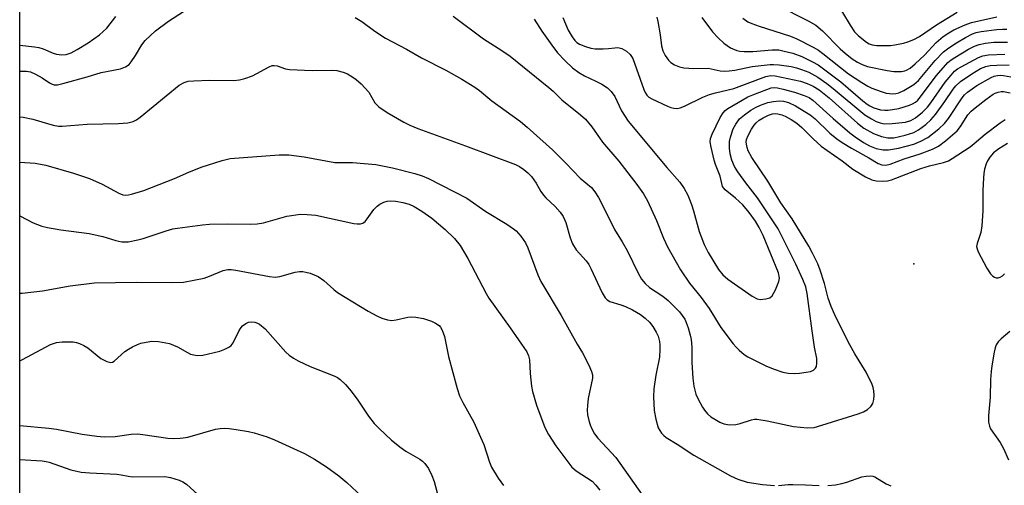
# Model space of a CAD drawing. Units: inches. Extents: x 1285761 to 1291761, y 497451 to 501452.
# Drawn here: x 1285761 to 1286013, y 499890 to 500009 of the extents above; entities that cross this region are included whole.
import ezdxf

# ---------------------------------------------------------------- set-up
doc = ezdxf.new("R2010")
doc.units = ezdxf.units.IN
doc.header["$MEASUREMENT"] = 0
for name, color, linetype in [('ELEV-Spot Elevation', 7, 'Continuous'), ('NTRL-Trees', 3, 'Continuous'), ('Undefined', 1, 'Continuous')]:
    doc.layers.add(name, color=color, linetype=linetype)

msp = doc.modelspace()

# ---------------------------------------------------------------- linework, layer by layer
at = {"layer": 'ELEV-Spot Elevation'}
msp.add_point((1285990.19, 499946.51, 280.39), dxfattribs=at)
at = {"layer": 'NTRL-Trees'}
msp.add_lwpolyline([(1286179.38, 499630.05), (1286190.49, 499712), (1286185.63, 499757.14), (1286155.03, 499794.46), (1286112.68, 499808.96), (1286077.25, 499813.01), (1285968.27, 499752.28), (1285918.96, 499734.22), (1285884.93, 499746.03), (1285845.25, 499792.02), (1285798.61, 499828.06), (1285761.35, 499875.27), (1285761.38, 500202.46)], dxfattribs=at)
at = {"layer": 'Undefined'}
for points, elevation in [([(1285761.35, 499958.74), (1285764.82, 499956.99), (1285767.01, 499956.07), (1285768.43, 499955.75), (1285771.91, 499955.18), (1285779.15, 499954.26), (1285782.6, 499953.48), (1285785.99, 499952.43), (1285787.51, 499952.11), (1285789.11, 499952.1), (1285791.57, 499952.59), (1285792.94, 499952.97), (1285798.82, 499954.91), (1285800.55, 499955.4), (1285801.71, 499955.62), (1285808.13, 499956.48), (1285809.9, 499956.64), (1285814.66, 499956.75), (1285820.53, 499956.59), (1285822.17, 499956.69), (1285823.79, 499957), (1285829.72, 499958.67), (1285833.23, 499959.16), (1285834.92, 499959.13), (1285837.16, 499958.89), (1285846.89, 499956.82), (1285847.75, 499956.68), (1285848.58, 499956.67), (1285849.17, 499956.86), (1285849.76, 499957.32), (1285850.31, 499957.98), (1285852.03, 499960.4), (1285852.84, 499961.23), (1285853.56, 499961.72), (1285854.58, 499962.25), (1285855.39, 499962.49), (1285856.21, 499962.58), (1285857.61, 499962.53), (1285859.38, 499962.21), (1285861.01, 499961.72), (1285862.28, 499961.16), (1285864.24, 499959.94), (1285866.86, 499958.15), (1285870.24, 499955.22), (1285872.67, 499952.92), (1285874.07, 499951.18), (1285876.07, 499947.81), (1285880.71, 499938.86), (1285881.41, 499937.66), (1285886.91, 499930.12), (1285891.15, 499923.95), (1285891.6, 499922.93), (1285891.83, 499921.87), (1285891.97, 499918.42), (1285892.33, 499915.19), (1285892.57, 499913.76), (1285893.6, 499910.28), (1285895.75, 499904.55), (1285896.7, 499902.79), (1285898.55, 499899.9), (1285902.65, 499894.45), (1285903.76, 499893.48), (1285907.86, 499890.8), (1285908.84, 499889.85), (1285909.84, 499888.57)], 286), ([(1285761.35, 499938.97), (1285761.94, 499939), (1285767.17, 499939.6), (1285774.24, 499940.82), (1285780.53, 499941.58), (1285791.25, 499941.79), (1285800.33, 499941.69), (1285803.3, 499941.79), (1285808.54, 499942.8), (1285809.93, 499943.29), (1285813.46, 499944.78), (1285814.64, 499945.06), (1285815.49, 499945.04), (1285816.65, 499944.88), (1285825.33, 499943.24), (1285826.78, 499943.06), (1285827.92, 499943.19), (1285831.88, 499944.3), (1285832.98, 499944.47), (1285833.79, 499944.5), (1285834.6, 499944.37), (1285835.68, 499944.06), (1285837.76, 499943.25), (1285839.2, 499942.21), (1285841.78, 499939.86), (1285842.72, 499939.16), (1285850.56, 499934.37), (1285852.78, 499933.14), (1285854.07, 499932.54), (1285855.48, 499932.11), (1285856.62, 499931.99), (1285857.71, 499932.14), (1285860.7, 499932.8), (1285861.72, 499932.9), (1285862.77, 499932.86), (1285864.68, 499932.46), (1285866.79, 499931.78), (1285867.8, 499931.31), (1285868.7, 499930.66), (1285869.04, 499930.23), (1285869.46, 499929.5), (1285870.1, 499927.9), (1285871.13, 499922.77), (1285873.36, 499914.54), (1285873.94, 499912.71), (1285874.76, 499910.97), (1285877.57, 499905.92), (1285879.33, 499902.14), (1285880.12, 499900.23), (1285881.61, 499895.7), (1285882.15, 499894.39), (1285883.83, 499891.6), (1285885.16, 499889.73)], 288), ([(1285761.35, 499921.63), (1285762.08, 499921.95), (1285769.22, 499925.82), (1285770.79, 499926.36), (1285772.18, 499926.51), (1285775, 499926.48), (1285775.85, 499926.35), (1285776.68, 499926.09), (1285777.74, 499925.57), (1285778.75, 499924.95), (1285782.14, 499922.25), (1285783.64, 499921.5), (1285784.65, 499921.25), (1285785.06, 499921.3), (1285785.52, 499921.52), (1285788.28, 499924.01), (1285789.18, 499924.65), (1285790.2, 499925.22), (1285791.53, 499925.84), (1285792.35, 499926.14), (1285793.76, 499926.45), (1285795.2, 499926.65), (1285796.89, 499926.56), (1285799.69, 499926.07), (1285801.77, 499925.24), (1285804.28, 499923.74), (1285805.07, 499923.38), (1285805.9, 499923.15), (1285806.74, 499923.02), (1285808.19, 499923.13), (1285812.57, 499924.11), (1285813.87, 499924.61), (1285815.08, 499925.25), (1285815.49, 499925.58), (1285815.99, 499926.25), (1285817.55, 499929.44), (1285818.02, 499930.18), (1285818.37, 499930.57), (1285819.19, 499931.21), (1285819.91, 499931.53), (1285820.74, 499931.65), (1285821.54, 499931.56), (1285822.24, 499931.3), (1285822.7, 499931.02), (1285824.19, 499929.81), (1285829.51, 499923.88), (1285830.33, 499923.12), (1285831.39, 499922.34), (1285832.61, 499921.65), (1285835.67, 499920.16), (1285841.98, 499917.73), (1285842.73, 499917.35), (1285843.38, 499916.87), (1285844.75, 499915.57), (1285846.15, 499913.89), (1285847.88, 499911.61), (1285850.59, 499907.47), (1285852.11, 499905.62), (1285853.32, 499904.33), (1285856.5, 499901.37), (1285859, 499899.34), (1285860.21, 499898.53), (1285863.77, 499896.47), (1285864.47, 499895.96), (1285865.05, 499895.38), (1285866, 499894.07), (1285866.88, 499892.29), (1285867.41, 499890.72), (1285868.57, 499886.61)], 290), ([(1285761.35, 499905.1), (1285768.84, 499904.44), (1285770.79, 499904.16), (1285777.38, 499902.87), (1285781.11, 499902.38), (1285782.96, 499902.22), (1285785.78, 499902.25), (1285789.88, 499902.86), (1285791.52, 499902.96), (1285792.9, 499902.82), (1285799.23, 499901.81), (1285800.68, 499901.74), (1285802.38, 499901.81), (1285803.22, 499901.9), (1285804.35, 499902.14), (1285811.49, 499904.11), (1285812.64, 499904.31), (1285813.79, 499904.39), (1285814.96, 499904.32), (1285816.72, 499904.08), (1285819.94, 499903.58), (1285821.37, 499903.25), (1285824.7, 499902.17), (1285826.6, 499901.43), (1285834.25, 499897.88), (1285836.78, 499896.46), (1285839.9, 499894.47), (1285843.03, 499892.21), (1285845.06, 499890.47), (1285848.91, 499886.91)], 292), ([(1285761.35, 499896.41), (1285767.06, 499896.06), (1285768.14, 499895.91), (1285768.89, 499895.72), (1285774.47, 499893.72), (1285777.05, 499893.13), (1285779.34, 499892.94), (1285786.25, 499892.65), (1285787.29, 499892.5), (1285789.09, 499892.08), (1285790.18, 499891.96), (1285798.46, 499892.01), (1285799.98, 499891.77), (1285802.13, 499891.1), (1285803.12, 499890.63), (1285804.02, 499890.05), (1285806.92, 499887.44)], 294)]:
    msp.add_lwpolyline(points, dxfattribs=dict(at, elevation=elevation))
for points in [[(1285970.02, 500014.15, 264), (1285973.91, 500007.54, 264), (1285975.03, 500005.88, 264), (1285976.03, 500004.86, 264), (1285978.07, 500003.19, 264), (1285978.81, 500002.75, 264), (1285979.56, 500002.5, 264), (1285980.71, 500002.37, 264), (1285983.07, 500002.32, 264), (1285984.23, 500002.38, 264), (1285985.35, 500002.54, 264), (1285987.58, 500002.98, 264), (1285988.66, 500003.28, 264), (1285990.19, 500003.92, 264), (1285991.62, 500004.66, 264), (1285995.98, 500007.65, 264), (1286001.3, 500010.87, 264)], [(1285761.36, 499995.78, 280), (1285761.72, 499995.8, 280), (1285763.11, 499995.78, 280), (1285764.08, 499995.6, 280), (1285765.38, 499995.04, 280), (1285767.14, 499994.06, 280), (1285768.98, 499992.83, 280), (1285769.67, 499992.45, 280), (1285770.19, 499992.31, 280), (1285771.01, 499992.3, 280), (1285772.42, 499992.61, 280), (1285778.62, 499994.3, 280), (1285782.24, 499995.48, 280), (1285787.15, 499996.41, 280), (1285788.43, 499996.91, 280), (1285789.33, 499997.53, 280), (1285789.89, 499998.15, 280), (1285791, 499999.8, 280), (1285792.61, 500002.51, 280), (1285793.46, 500003.63, 280), (1285796.13, 500006.1, 280), (1285799.47, 500008.57, 280), (1285803.26, 500011.1, 280)], [(1285955.21, 500012.65, 266), (1285963.2, 500008.66, 266), (1285965.16, 500007.52, 266), (1285966.85, 500006.07, 266), (1285971.36, 500001.47, 266), (1285972.62, 500000.36, 266), (1285974.42, 499998.98, 266), (1285975.8, 499998.08, 266), (1285977, 499997.46, 266), (1285978.38, 499996.98, 266), (1285983.36, 499996, 266), (1285985.13, 499995.72, 266), (1285987.08, 499995.72, 266), (1285987.88, 499995.85, 266), (1285988.34, 499996.02, 266), (1285989.23, 499996.53, 266), (1285990.56, 499997.67, 266), (1285992.9, 499999.89, 266), (1285995.92, 500003.1, 266), (1285997.73, 500004.62, 266), (1285999.21, 500005.63, 266), (1286000.48, 500006.36, 266), (1286003.32, 500007.67, 266), (1286004.93, 500008.25, 266), (1286011.43, 500009.71, 266)], [(1285761.36, 500002.4, 278), (1285765.12, 500002.04, 278), (1285766.26, 500001.82, 278), (1285767.36, 500001.5, 278), (1285769.95, 500000.4, 278), (1285770.79, 500000.12, 278), (1285772.13, 499999.96, 278), (1285773.21, 500000.02, 278), (1285774.52, 500000.46, 278), (1285776.08, 500001.31, 278), (1285778.86, 500003.03, 278), (1285781.76, 500005.11, 278), (1285783.61, 500006.82, 278), (1285785.97, 500009.8, 278)], [(1285847.24, 500009.5, 280), (1285848.94, 500008.49, 280), (1285852.26, 500006, 280), (1285854.94, 500004.26, 280), (1285860.34, 500001.38, 280), (1285864.16, 499999.21, 280), (1285870.46, 499996.07, 280), (1285874.51, 499993.78, 280), (1285877.86, 499991.72, 280), (1285879.05, 499990.84, 280), (1285882.19, 499988.21, 280), (1285889.53, 499982.88, 280), (1285891.28, 499981.48, 280), (1285897.69, 499975.69, 280), (1285901.23, 499972.16, 280), (1285904.84, 499968.41, 280), (1285907.69, 499966.02, 280), (1285908.59, 499964.94, 280), (1285909.47, 499963.48, 280), (1285911.07, 499960.44, 280), (1285913.6, 499955.3, 280), (1285915.57, 499952.12, 280), (1285916.84, 499949.88, 280), (1285919.68, 499944.05, 280), (1285920.53, 499942.57, 280), (1285921.47, 499941.44, 280), (1285922.56, 499940.43, 280), (1285926, 499938.2, 280), (1285927.32, 499937.12, 280), (1285930.2, 499934.2, 280), (1285930.93, 499933.28, 280), (1285931.56, 499932.27, 280), (1285931.95, 499931.48, 280), (1285932.42, 499930.13, 280), (1285932.98, 499928.19, 280), (1285933.2, 499927.08, 280), (1285933.38, 499925.14, 280), (1285933.42, 499921.23, 280), (1285933.61, 499917.17, 280), (1285933.93, 499915.15, 280), (1285934.45, 499913.15, 280), (1285935.03, 499911.82, 280), (1285936.12, 499909.74, 280), (1285936.61, 499909.01, 280), (1285937.38, 499908.11, 280), (1285938.26, 499907.32, 280), (1285939.24, 499906.67, 280), (1285940.53, 499905.96, 280), (1285941.62, 499905.54, 280), (1285943.06, 499905.28, 280), (1285944.63, 499905.34, 280), (1285945.72, 499905.61, 280), (1285948.65, 499906.56, 280), (1285949.44, 499906.69, 280), (1285950.02, 499906.69, 280), (1285952.63, 499906.27, 280), (1285959.42, 499904.8, 280), (1285962.99, 499904.53, 280), (1285964.7, 499904.61, 280), (1285966.68, 499905.14, 280), (1285975.96, 499908.1, 280), (1285977.32, 499908.61, 280), (1285978.35, 499909.18, 280), (1285979.2, 499909.91, 280), (1285979.73, 499910.75, 280), (1285980.01, 499911.74, 280), (1285980.05, 499912.85, 280), (1285979.98, 499913.97, 280), (1285979.82, 499914.79, 280), (1285979.52, 499915.61, 280), (1285978.03, 499918.78, 280), (1285975.14, 499923.42, 280), (1285973.84, 499925.7, 280), (1285971.75, 499929.75, 280), (1285970, 499933.39, 280), (1285969.06, 499935.57, 280), (1285968.3, 499937.68, 280), (1285967.38, 499941.45, 280), (1285966.27, 499944.83, 280), (1285965.6, 499946.48, 280), (1285964.31, 499949.18, 280), (1285963.3, 499951, 280), (1285959.11, 499957.99, 280), (1285956.17, 499962.12, 280), (1285952.86, 499967.67, 280), (1285948.75, 499973.67, 280), (1285947.8, 499975.42, 280), (1285947.51, 499976.23, 280), (1285947.34, 499977.08, 280), (1285947.31, 499977.66, 280), (1285947.41, 499978.29, 280), (1285947.84, 499979.36, 280), (1285948.69, 499980.94, 280), (1285949.32, 499981.94, 280), (1285949.85, 499982.56, 280), (1285950.66, 499983.25, 280), (1285951.66, 499983.86, 280), (1285952.97, 499984.52, 280), (1285954, 499984.86, 280), (1285954.69, 499984.94, 280), (1285955.41, 499984.89, 280), (1285956.46, 499984.62, 280), (1285957.24, 499984.31, 280), (1285958.81, 499983.45, 280), (1285960.29, 499982.46, 280), (1285961.56, 499981.36, 280), (1285964.43, 499978.48, 280), (1285966.5, 499976.6, 280), (1285967.9, 499975.55, 280), (1285971.83, 499972.87, 280), (1285974.6, 499970.7, 280), (1285977.87, 499968.76, 280), (1285979.42, 499967.97, 280), (1285980.53, 499967.7, 280), (1285982.27, 499967.64, 280), (1285983.43, 499967.72, 280), (1285984.53, 499967.98, 280), (1285992.04, 499970.89, 280), (1285994.18, 499971.52, 280), (1285997.8, 499972.42, 280), (1285999.07, 499972.87, 280), (1286000.04, 499973.4, 280), (1286004.66, 499976.42, 280), (1286005.69, 499977.24, 280), (1286008.46, 499979.7, 280), (1286012.31, 499982.56, 280), (1286013.56, 499983.4, 280)], [(1285872.32, 500009.86, 278), (1285880.06, 500004.1, 278), (1285884.79, 500001.11, 278), (1285886.89, 499999.64, 278), (1285896.81, 499991.57, 278), (1285897.86, 499990.64, 278), (1285900.12, 499988.41, 278), (1285904.91, 499984.62, 278), (1285906.16, 499983.51, 278), (1285907.76, 499981.51, 278), (1285910.51, 499977.62, 278), (1285914.74, 499972.71, 278), (1285919.3, 499966.78, 278), (1285921, 499964.37, 278), (1285922.02, 499962.57, 278), (1285924.38, 499957.52, 278), (1285926.12, 499953.08, 278), (1285927.15, 499950.82, 278), (1285930.51, 499944.93, 278), (1285932.8, 499941.51, 278), (1285935.75, 499937.85, 278), (1285937.85, 499935.07, 278), (1285940.84, 499930.2, 278), (1285943.97, 499926.03, 278), (1285944.71, 499925.15, 278), (1285945.5, 499924.36, 278), (1285946.78, 499923.3, 278), (1285947.72, 499922.69, 278), (1285952.37, 499920.36, 278), (1285954.24, 499919.6, 278), (1285956.67, 499918.78, 278), (1285958.07, 499918.5, 278), (1285959.78, 499918.39, 278), (1285960.92, 499918.46, 278), (1285962.63, 499918.71, 278), (1285963.74, 499918.94, 278), (1285964.49, 499919.22, 278), (1285965.06, 499919.74, 278), (1285965.27, 499920.22, 278), (1285965.4, 499921.06, 278), (1285965.36, 499922.2, 278), (1285964.81, 499925.16, 278), (1285964.17, 499929.34, 278), (1285962.91, 499938.87, 278), (1285962.54, 499940.59, 278), (1285961.8, 499942.48, 278), (1285959.99, 499946.41, 278), (1285955.5, 499955.43, 278), (1285950.21, 499963.36, 278), (1285947.22, 499967.17, 278), (1285945.16, 499970.05, 278), (1285944.34, 499971.39, 278), (1285943.63, 499973.01, 278), (1285943.2, 499974.63, 278), (1285943.01, 499976.04, 278), (1285943.05, 499977.79, 278), (1285943.27, 499978.89, 278), (1285943.99, 499981.01, 278), (1285944.61, 499982.24, 278), (1285945.61, 499983.55, 278), (1285946.88, 499984.65, 278), (1285948.49, 499985.81, 278), (1285949.71, 499986.52, 278), (1285950.99, 499987.11, 278), (1285952.88, 499987.73, 278), (1285954.26, 499988.05, 278), (1285955.72, 499988.16, 278), (1285956.88, 499988.1, 278), (1285958.15, 499987.79, 278), (1285959.89, 499986.95, 278), (1285963.68, 499984.65, 278), (1285964.97, 499983.56, 278), (1285968.69, 499979.93, 278), (1285970.46, 499978.5, 278), (1285971.87, 499977.53, 278), (1285974.27, 499976.04, 278), (1285978.67, 499973.61, 278), (1285981.07, 499972.15, 278), (1285982.06, 499971.79, 278), (1285983.07, 499971.72, 278), (1285984.17, 499971.97, 278), (1285987.73, 499973.35, 278), (1285991.82, 499974.62, 278), (1285994.98, 499975.86, 278), (1285996.5, 499976.6, 278), (1285998.31, 499977.96, 278), (1286001.26, 499980.5, 278), (1286002.15, 499981.61, 278), (1286004.07, 499984.57, 278), (1286004.91, 499985.52, 278), (1286005.95, 499986.44, 278), (1286008.63, 499988.57, 278), (1286010.5, 499989.9, 278), (1286011, 499990.17, 278), (1286011.78, 499990.42, 278), (1286012.6, 499990.55, 278), (1286013.16, 499990.55, 278), (1286014.87, 499990.28, 278)], [(1285893.05, 500009.13, 276), (1285894.97, 500006.01, 276), (1285897.53, 500002.42, 276), (1285899.04, 500000.51, 276), (1285900.96, 499998.44, 276), (1285902.88, 499996.65, 276), (1285904.49, 499995.41, 276), (1285905.92, 499994.59, 276), (1285908.82, 499993.26, 276), (1285910.34, 499992.44, 276), (1285911.8, 499991.53, 276), (1285912.77, 499990.62, 276), (1285913.65, 499989.29, 276), (1285915.42, 499985.64, 276), (1285917.09, 499983, 276), (1285927.01, 499971.13, 276), (1285930.29, 499967.37, 276), (1285931.42, 499965.79, 276), (1285932.33, 499964.06, 276), (1285933.29, 499961.64, 276), (1285933.82, 499960, 276), (1285935.29, 499954.71, 276), (1285936.54, 499951.42, 276), (1285937.58, 499949.37, 276), (1285940.2, 499945.04, 276), (1285941.34, 499943.66, 276), (1285942.57, 499942.56, 276), (1285948.86, 499938.2, 276), (1285950.11, 499937.49, 276), (1285950.92, 499937.34, 276), (1285952.34, 499937.47, 276), (1285953.39, 499937.8, 276), (1285953.98, 499938.31, 276), (1285954.81, 499939.8, 276), (1285955.69, 499941.95, 276), (1285955.8, 499942.77, 276), (1285955.53, 499944.2, 276), (1285951.64, 499953.71, 276), (1285950.64, 499955.74, 276), (1285949.66, 499957.42, 276), (1285948.09, 499959.63, 276), (1285946.42, 499961.58, 276), (1285944.6, 499963.28, 276), (1285941.93, 499965.44, 276), (1285941.26, 499966.27, 276), (1285940.66, 499968.89, 276), (1285939.47, 499971.9, 276), (1285939.11, 499973, 276), (1285938.32, 499976.35, 276), (1285938.11, 499977.74, 276), (1285938.18, 499978.58, 276), (1285938.56, 499979.66, 276), (1285940.62, 499983.91, 276), (1285941.37, 499985.14, 276), (1285941.92, 499985.69, 276), (1285942.64, 499986.21, 276), (1285946.23, 499988.39, 276), (1285947.72, 499989.22, 276), (1285948.96, 499989.77, 276), (1285952.58, 499991.12, 276), (1285953.71, 499991.48, 276), (1285954.51, 499991.6, 276), (1285955.32, 499991.55, 276), (1285956.76, 499991.22, 276), (1285959.63, 499990.43, 276), (1285962.14, 499989.6, 276), (1285963.39, 499989.02, 276), (1285964.36, 499988.33, 276), (1285969.57, 499983.68, 276), (1285973.85, 499980.03, 276), (1285975.17, 499979, 276), (1285977.35, 499977.52, 276), (1285978.86, 499976.64, 276), (1285980.58, 499975.98, 276), (1285982.38, 499975.66, 276), (1285983.75, 499975.67, 276), (1285986.28, 499976.05, 276), (1285990.18, 499977.13, 276), (1285992.04, 499977.87, 276), (1285993.81, 499978.82, 276), (1285996.65, 499981, 276), (1285998.1, 499982.36, 276), (1285999.11, 499983.68, 276), (1286002.54, 499988.94, 276), (1286003.17, 499989.7, 276), (1286003.94, 499990.41, 276), (1286006.35, 499992.08, 276), (1286010.02, 499994.17, 276), (1286010.81, 499994.48, 276), (1286011.64, 499994.69, 276), (1286012.41, 499994.75, 276), (1286013.12, 499994.71, 276), (1286015.07, 499994.3, 276)], [(1285900.38, 500009.54, 274), (1285901.77, 500006.32, 274), (1285902.8, 500004.57, 274), (1285903.46, 500003.64, 274), (1285903.98, 500003.12, 274), (1285904.64, 500002.71, 274), (1285906.19, 500002.07, 274), (1285907.53, 500001.66, 274), (1285908.65, 500001.52, 274), (1285910.66, 500001.51, 274), (1285912.1, 500001.57, 274), (1285913.66, 500001.78, 274), (1285914.43, 500001.81, 274), (1285915.46, 500001.55, 274), (1285916.66, 500000.94, 274), (1285917.61, 500000.06, 274), (1285918.26, 499999, 274), (1285921.13, 499991.1, 274), (1285921.45, 499990.35, 274), (1285921.85, 499989.66, 274), (1285922.38, 499989.15, 274), (1285923.11, 499988.7, 274), (1285927.17, 499986.83, 274), (1285927.99, 499986.5, 274), (1285928.8, 499986.3, 274), (1285929.6, 499986.27, 274), (1285930.4, 499986.41, 274), (1285931.47, 499986.81, 274), (1285936.22, 499989.11, 274), (1285937.94, 499989.82, 274), (1285939.41, 499990.24, 274), (1285944.1, 499991.32, 274), (1285952.34, 499994.41, 274), (1285953.58, 499994.65, 274), (1285954.75, 499994.6, 274), (1285961.22, 499993.2, 274), (1285962.87, 499992.67, 274), (1285964.47, 499991.95, 274), (1285966.02, 499990.99, 274), (1285968.58, 499988.95, 274), (1285975.76, 499982.45, 274), (1285977.41, 499981.18, 274), (1285979.88, 499979.82, 274), (1285981.97, 499979.05, 274), (1285983.56, 499978.7, 274), (1285985.09, 499978.75, 274), (1285987.96, 499979.42, 274), (1285990.19, 499980.12, 274), (1285991.42, 499980.76, 274), (1285993.29, 499982.15, 274), (1285994.59, 499983.34, 274), (1285995.78, 499984.66, 274), (1285998.18, 499988.02, 274), (1286000.27, 499991.14, 274), (1286001, 499992.07, 274), (1286002.14, 499993.1, 274), (1286005.08, 499995.07, 274), (1286007.31, 499996.43, 274), (1286008.64, 499997.02, 274), (1286009.75, 499997.22, 274), (1286011.45, 499997.36, 274), (1286014.64, 499997.43, 274)], [(1285924.42, 500009.59, 272), (1285924.67, 500008.48, 272), (1285925.26, 500005.07, 272), (1285925.63, 500002.28, 272), (1285925.96, 500000.98, 272), (1285926.54, 499999.77, 272), (1285927.38, 499998.61, 272), (1285927.98, 499998.01, 272), (1285928.92, 499997.42, 272), (1285930.21, 499996.88, 272), (1285931.31, 499996.66, 272), (1285933.86, 499996.5, 272), (1285937.53, 499996.54, 272), (1285940.61, 499995.89, 272), (1285941.85, 499995.78, 272), (1285942.96, 499995.83, 272), (1285944.39, 499996.03, 272), (1285948.8, 499997.02, 272), (1285953.43, 499997.52, 272), (1285954.29, 499997.52, 272), (1285955.71, 499997.38, 272), (1285958.84, 499996.94, 272), (1285960.19, 499996.65, 272), (1285961.48, 499996.23, 272), (1285963.31, 499995.49, 272), (1285965.61, 499994.25, 272), (1285967.98, 499992.6, 272), (1285969.59, 499991.36, 272), (1285977.65, 499984.64, 272), (1285979.35, 499983.56, 272), (1285980.59, 499982.91, 272), (1285981.6, 499982.53, 272), (1285982.65, 499982.34, 272), (1285984.66, 499982.38, 272), (1285988.08, 499982.7, 272), (1285989.44, 499983.12, 272), (1285990.64, 499983.85, 272), (1285992.47, 499985.31, 272), (1285993.74, 499986.56, 272), (1285994.57, 499987.64, 272), (1285998.27, 499992.95, 272), (1285999.74, 499994.8, 272), (1286000.63, 499995.76, 272), (1286001.39, 499996.36, 272), (1286002.31, 499996.93, 272), (1286006.78, 499999.29, 272), (1286007.87, 499999.7, 272), (1286009.28, 499999.99, 272), (1286013.52, 500000.18, 272)], [(1285935.97, 500009.5, 270), (1285938.72, 500005.87, 270), (1285940.1, 500004.33, 270), (1285941.61, 500002.92, 270), (1285943.27, 500001.77, 270), (1285944.87, 500001.1, 270), (1285945.68, 500000.91, 270), (1285946.77, 500000.78, 270), (1285949.01, 500000.85, 270), (1285953.98, 500001.28, 270), (1285955.62, 500001.21, 270), (1285957, 500000.94, 270), (1285959.21, 500000.36, 270), (1285961.55, 499999.54, 270), (1285964.25, 499998.2, 270), (1285965.69, 499997.38, 270), (1285966.76, 499996.67, 270), (1285971.49, 499993.04, 270), (1285977.12, 499988.18, 270), (1285978.24, 499987.31, 270), (1285978.96, 499986.88, 270), (1285980, 499986.39, 270), (1285981.71, 499985.9, 270), (1285982.78, 499985.8, 270), (1285983.6, 499985.82, 270), (1285986.38, 499986.22, 270), (1285989.09, 499987.1, 270), (1285989.88, 499987.43, 270), (1285990.6, 499987.86, 270), (1285991.22, 499988.39, 270), (1285991.95, 499989.19, 270), (1285995.96, 499994.6, 270), (1285997.77, 499996.76, 270), (1285998.92, 499997.97, 270), (1285999.73, 499998.66, 270), (1286000.68, 499999.3, 270), (1286004.23, 500001.44, 270), (1286005.73, 500002.22, 270), (1286006.96, 500002.64, 270), (1286008.56, 500002.96, 270), (1286010.73, 500003.19, 270), (1286012.76, 500003.24, 270), (1286014.19, 500003.18, 270)], [(1285946.41, 500009.32, 268), (1285947.73, 500008.45, 268), (1285948.73, 500007.96, 268), (1285950.66, 500007.27, 268), (1285958.67, 500004.76, 268), (1285960.26, 500004.04, 268), (1285964.44, 500001.89, 268), (1285965.77, 500001.12, 268), (1285966.91, 500000.31, 268), (1285973.51, 499995.09, 268), (1285976.93, 499992.87, 268), (1285978.43, 499991.96, 268), (1285979.45, 499991.45, 268), (1285981.82, 499990.54, 268), (1285983.17, 499990.13, 268), (1285984.81, 499989.99, 268), (1285985.61, 499990.07, 268), (1285986.34, 499990.27, 268), (1285987.66, 499990.87, 268), (1285990.25, 499992.39, 268), (1285991.38, 499993.36, 268), (1285995.69, 499998.56, 268), (1285997.81, 500000.71, 268), (1285999.17, 500001.76, 268), (1286001.17, 500003.06, 268), (1286003.43, 500004.44, 268), (1286005.19, 500005.35, 268), (1286006.2, 500005.72, 268), (1286007.46, 500005.98, 268), (1286011.47, 500006.48, 268), (1286012.89, 500006.58, 268), (1286014, 500006.52, 268)], [(1285761.36, 499984.06, 282), (1285762.23, 499983.98, 282), (1285764.74, 499983.52, 282), (1285768.45, 499982.35, 282), (1285769.88, 499981.97, 282), (1285771.32, 499981.7, 282), (1285772.18, 499981.67, 282), (1285778.62, 499982.22, 282), (1285786.67, 499982.35, 282), (1285789.01, 499982.58, 282), (1285790.43, 499982.88, 282), (1285791.26, 499983.3, 282), (1285792.19, 499983.98, 282), (1285802.2, 499992.17, 282), (1285803.43, 499992.87, 282), (1285804.48, 499993.19, 282), (1285805.9, 499993.32, 282), (1285809.91, 499993.47, 282), (1285816.16, 499993.43, 282), (1285817.63, 499993.53, 282), (1285819.01, 499993.89, 282), (1285820.9, 499994.59, 282), (1285825.21, 499996.91, 282), (1285825.97, 499997.2, 282), (1285826.5, 499997.27, 282), (1285827.24, 499997.14, 282), (1285829.38, 499996.38, 282), (1285830.44, 499996.18, 282), (1285836.17, 499995.96, 282), (1285841.36, 499996.05, 282), (1285842.49, 499995.92, 282), (1285844.14, 499995.49, 282), (1285845.21, 499995.11, 282), (1285846.38, 499994.45, 282), (1285847.46, 499993.66, 282), (1285848.71, 499992.54, 282), (1285850.72, 499990.4, 282), (1285852.29, 499987.7, 282), (1285853.28, 499986.7, 282), (1285855.43, 499985.18, 282), (1285859.66, 499982.73, 282), (1285861.18, 499981.96, 282), (1285863.27, 499981.12, 282), (1285875.43, 499976.71, 282), (1285888.22, 499971.86, 282), (1285889.27, 499971.36, 282), (1285890.39, 499970.64, 282), (1285891.43, 499969.76, 282), (1285892.38, 499968.79, 282), (1285893.58, 499967.15, 282), (1285894.78, 499964.95, 282), (1285895.42, 499964.01, 282), (1285896.01, 499963.37, 282), (1285898.39, 499961.18, 282), (1285899.66, 499959.7, 282), (1285900.48, 499958.58, 282), (1285901.15, 499957.06, 282), (1285902.22, 499953.09, 282), (1285902.81, 499951.59, 282), (1285903.81, 499950.06, 282), (1285906.32, 499947.27, 282), (1285907.03, 499946.29, 282), (1285907.57, 499945.26, 282), (1285910.44, 499939.04, 282), (1285911.18, 499937.77, 282), (1285911.71, 499937.23, 282), (1285912.38, 499936.84, 282), (1285915.18, 499935.98, 282), (1285916.42, 499935.52, 282), (1285918.2, 499934.66, 282), (1285920.25, 499933.47, 282), (1285921.44, 499932.56, 282), (1285922.53, 499931.54, 282), (1285923.39, 499930.43, 282), (1285924.29, 499928.99, 282), (1285924.74, 499927.97, 282), (1285925.12, 499926.63, 282), (1285925.22, 499925.77, 282), (1285925.23, 499924.6, 282), (1285925.08, 499922.55, 282), (1285924.14, 499917.93, 282), (1285923.64, 499914.44, 282), (1285923.59, 499912.41, 282), (1285923.74, 499908.94, 282), (1285924.17, 499906.68, 282), (1285924.8, 499904.48, 282), (1285925.19, 499903.77, 282), (1285925.66, 499903.12, 282), (1285926.2, 499902.53, 282), (1285926.82, 499901.99, 282), (1285929.61, 499900.31, 282), (1285933.94, 499897.52, 282), (1285943.3, 499892.19, 282), (1285945.12, 499891.32, 282), (1285947.53, 499890.55, 282), (1285951.44, 499889.96, 282), (1285954.52, 499889.72, 282)], [(1286014.19, 499977.28, 280), (1286011.97, 499975.89, 280), (1286010.58, 499974.86, 280), (1286009.64, 499973.81, 280), (1286009.03, 499972.87, 280), (1286008.7, 499972.09, 280), (1286008.3, 499970.73, 280), (1286008.09, 499969.61, 280), (1286008, 499968.45, 280), (1286007.9, 499965.24, 280), (1286007.9, 499960.03, 280), (1286007.63, 499956.21, 280), (1286007.37, 499954.47, 280), (1286006.4, 499951.69, 280), (1286006.28, 499950.88, 280), (1286006.38, 499950.35, 280), (1286006.68, 499949.57, 280), (1286008.86, 499945.39, 280), (1286009.85, 499943.94, 280), (1286010.43, 499943.33, 280), (1286010.86, 499943.03, 280), (1286011.32, 499942.9, 280), (1286011.8, 499942.9, 280), (1286012.27, 499943.02, 280), (1286012.89, 499943.39, 280), (1286013.46, 499943.93, 280)], [(1285761.36, 499972.46, 284), (1285765.31, 499972.2, 284), (1285768.08, 499971.74, 284), (1285775.15, 499969.68, 284), (1285779.24, 499968.33, 284), (1285782.43, 499966.9, 284), (1285786.74, 499964.54, 284), (1285787.75, 499964.14, 284), (1285788.4, 499964.04, 284), (1285789.16, 499964.1, 284), (1285790, 499964.28, 284), (1285793.08, 499965.2, 284), (1285800.94, 499968.3, 284), (1285804.65, 499969.94, 284), (1285807.79, 499971.19, 284), (1285813.16, 499972.95, 284), (1285815.26, 499973.41, 284), (1285827.73, 499974.33, 284), (1285830.25, 499974.34, 284), (1285834.16, 499973.82, 284), (1285842.04, 499972.45, 284), (1285843.26, 499972.39, 284), (1285846.49, 499972.41, 284), (1285852.54, 499971.86, 284), (1285856.78, 499971.01, 284), (1285862.45, 499969.56, 284), (1285864.37, 499968.96, 284), (1285865.98, 499968.29, 284), (1285875.79, 499963.27, 284), (1285880.7, 499959.85, 284), (1285886.04, 499956.59, 284), (1285887.74, 499955.43, 284), (1285888.42, 499954.88, 284), (1285889.59, 499953.56, 284), (1285890.79, 499951.87, 284), (1285891.4, 499950.54, 284), (1285893.97, 499943.67, 284), (1285894.73, 499941.91, 284), (1285899.97, 499933.24, 284), (1285904.07, 499925.94, 284), (1285905.43, 499923.7, 284), (1285907.02, 499920.51, 284), (1285907.73, 499918.9, 284), (1285907.94, 499918.08, 284), (1285907.93, 499917.22, 284), (1285906.89, 499911.97, 284), (1285906.65, 499910.2, 284), (1285906.57, 499909.02, 284), (1285906.69, 499907.85, 284), (1285907.02, 499906.4, 284), (1285907.34, 499905.26, 284), (1285907.77, 499904.21, 284), (1285908.45, 499902.99, 284), (1285909.32, 499901.86, 284), (1285913.9, 499896.89, 284), (1285920.64, 499887.36, 284)], [(1286014.82, 499929.11, 280), (1286012.55, 499927.3, 280), (1286011.76, 499926.49, 280), (1286011.31, 499925.75, 280), (1286011.05, 499924.94, 280), (1286010.81, 499923.82, 280), (1286010.19, 499920.4, 280), (1286010.02, 499918.94, 280), (1286009.86, 499916.89, 280), (1286009.78, 499912.36, 280), (1286009.34, 499907.64, 280), (1286009.34, 499905.92, 280), (1286009.56, 499904.92, 280), (1286009.87, 499904.21, 280), (1286012.29, 499900.76, 280), (1286013.16, 499899.2, 280), (1286014.48, 499896.29, 280)], [(1285968.2, 499889.73, 282), (1285970.17, 499889.92, 282), (1285971.77, 499890.2, 282), (1285973.06, 499890.57, 282), (1285976.86, 499891.91, 282), (1285978, 499892.14, 282), (1285979.14, 499892.23, 282), (1285979.69, 499892.16, 282), (1285980.21, 499891.98, 282), (1285983.14, 499890.17, 282), (1285984.36, 499889.62, 282)], [(1285955.57, 499889.72, 282), (1285958.05, 499889.96, 282), (1285959.23, 499890, 282), (1285962.48, 499889.94, 282), (1285966.01, 499889.73, 282)]]:
    msp.add_polyline3d(points, dxfattribs=at)

doc.saveas('drawing.dxf')
